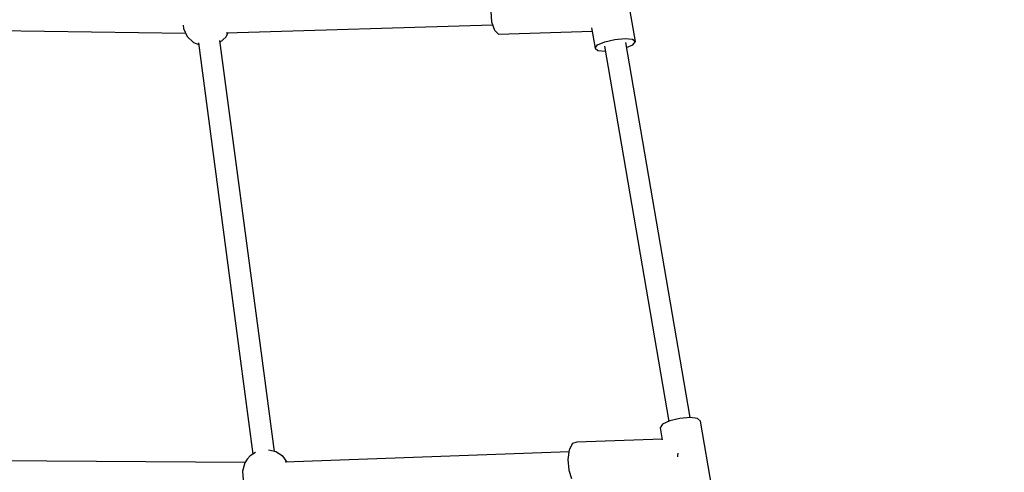
# Model space of a CAD drawing. Units: millimetres. Extents: x -16441 to 22732, y -12235 to 11526.
# Drawn here: x -844 to -27, y -6250 to -5875 of the extents above; entities that cross this region are included whole.
import ezdxf

# ---------------------------------------------------------------- set-up
doc = ezdxf.new("R2010")
doc.units = ezdxf.units.MM
doc.layers.add('WIDOK', color=7, linetype='Continuous')
doc.styles.get("Standard").update_dxf_attribs({"font": 'arial.ttf'})
doc.dimstyles.new('Kopia Kopia ISO-25 moduły', dxfattribs={"dimtxt": 300, "dimasz": 210, "dimexe": 1.25, "dimexo": 0.625, "dimgap": 80, "dimtad": 1, "dimdec": 1, "dimlfac": 0.001, "dimtxsty": 'Standard', "dimblk": 'OBLIQUE', "dimcen": 2.5, "dimse1": 1, "dimse2": 1, "dimadec": 0, "dimazin": 0, "dimtfac": 1, "dimtdec": 1, "dimtmove": 0, "dimatfit": 3, "dimfxl": 1, "dimtfillclr": 256, "dimarcsym": 0})

# ---------------------------------------------------------------- blocks, each defined once
blk = doc.blocks.new('*U1')
at = {"layer": 'WIDOK'}
for p, q in [((-1924.39, -2574.7), (-1934.17, -2517.67)), ((-2044.44, -2549.79), (-2043.69, -2558.48)), ((-2608.75, -2563.31), (-2297.69, -2567.65)), ((-2299.65, -2561.14), (-2299.43, -2564)), ((-2299.43, -2564), (-2296.34, -2570.5)), ((-2263.88, -2567.42), (-2042.88, -2560.81)), ((-2043.69, -2558.48), (-2041.31, -2565.35)), ((-1960.83, -2563.22), (-1957.93, -2580.16)), ((-2296.34, -2570.5), (-2291.14, -2575.41)), ((-2268.89, -2575.27), (-2264.19, -2571.02)), ((-2264.19, -2571.02), (-2262.34, -2567.37)), ((-2041.31, -2565.35), (-2037.94, -2568.54)), ((-2037.94, -2568.54), (-1960.32, -2566.22)), ((-1949.74, -2574.87), (-1941.38, -2572.9)), ((-1941.38, -2572.9), (-1932.96, -2572.14)), ((-1932.96, -2572.14), (-1926.74, -2572.8)), ((-1926.74, -2572.8), (-1924.39, -2574.7)), ((-2291.14, -2575.41), (-2286.72, -2577.19)), ((-2286.89, -2575.88), (-2252.52, -2835.68)), ((-2234.75, -2833.33), (-2269.1, -2573.72)), ((-1957.93, -2580.16), (-1955.79, -2577.53)), ((-1957.93, -2580.16), (-1955.57, -2582.05)), ((-1955.79, -2577.53), (-1949.74, -2574.87)), ((-1950.07, -2578.47), (-1935.97, -2660.67)), ((-1918.31, -2657.64), (-1932.41, -2575.44)), ((-1931.69, -2579.59), (-1926.52, -2577.33)), ((-1926.52, -2577.33), (-1924.39, -2574.7)), ((-1955.57, -2582.05), (-1949.35, -2582.71)), ((-1949.35, -2582.71), (-1949.34, -2582.71)), ((-1935.97, -2660.67), (-1896.67, -2889.9)), ((-1878.97, -2886.8), (-1918.31, -2657.64)), ((-2223.93, -2914.81), (-2234.75, -2833.33)), ((-2252.52, -2835.68), (-2241.76, -2917.1)), ((-1895.88, -2889.53), (-1901.87, -2892.33)), ((-1887.55, -2887.5), (-1895.88, -2889.53)), ((-1879.11, -2886.78), (-1887.55, -2887.5)), ((-1872.82, -2887.56), (-1879.11, -2886.78)), ((-1870.37, -2889.63), (-1872.82, -2887.56)), ((-1860.66, -2946.28), (-1870.37, -2889.63)), ((-1901.87, -2892.33), (-1903.91, -2895.13)), ((-1903.91, -2895.13), (-1902.18, -2905.24)), ((-1973.02, -2907.17), (-1976.56, -2908.24)), ((-1902.29, -2904.62), (-1973.02, -2907.17)), ((-2239.49, -2915.7), (-2244.02, -2918.49)), ((-2223.87, -2914.83), (-2228.91, -2913.83)), ((-2222.71, -2915.12), (-2223.87, -2914.83)), ((-2216.7, -2918.97), (-2222.71, -2915.12)), ((-1979.52, -2915.21), (-2214.98, -2923.7)), ((-1979.27, -2913.53), (-1980.44, -2921.62)), ((-1976.56, -2908.24), (-1979.27, -2913.53)), ((-2248.35, -2924.15), (-2575.68, -2921.95)), ((-2248.4, -2924.22), (-2250.45, -2931.17)), ((-2246.47, -2921.15), (-2248.4, -2924.22)), ((-2244.02, -2918.49), (-2246.47, -2921.15)), ((-2213.3, -2923.64), (-2216.7, -2918.97)), ((-1980.44, -2921.62), (-1979.74, -2930.35)), ((-1889.24, -2918.33), (-1888.96, -2916.38)), ((-1889.16, -2919.33), (-1889.24, -2918.33)), ((-2250.45, -2931.17), (-2249.9, -2938.37)), ((-1979.74, -2930.35), (-1977.36, -2937.38))]:
    blk.add_line(p, q, dxfattribs=at)
blk = doc.blocks.new('_Oblique')
at = {"color": 0, "linetype": 'ByBlock', "lineweight": -2}
blk.add_line((-0.5, -0.5), (0.5, 0.5), dxfattribs=at)
blk = doc.blocks.new('*D9')
at = {"color": 0, "lineweight": -2}
blk.add_line((-14538.78, -12129.63), (10877.67, -12129.63), dxfattribs=at)
at = {"layer": 'Defpoints', "color": 0}
for p in [(-14538.78, 305.35), (10877.67, 305.35), (10877.67, -12129.63)]:
    blk.add_point(p, dxfattribs=at)
at = {"color": 0, "lineweight": -2, "xscale": 210, "yscale": 210, "zscale": 210, "rotation": 180}
blk.add_blockref('_Oblique', (-14538.78, -12129.63), dxfattribs=at)
at = {"color": 0, "lineweight": -2, "xscale": 210, "yscale": 210, "zscale": 210}
blk.add_blockref('_Oblique', (10877.67, -12129.63), dxfattribs=at)
at = {"color": 0, "insert": (-1830.55, -11869.34), "char_height": 300, "attachment_point": 5}
blk.add_mtext('25,4m', dxfattribs=at)
blk = doc.blocks.new('*D10')
at = {"color": 0, "lineweight": -2}
blk.add_line((-15983.89, -10794.36), (-15983.89, 11420.84), dxfattribs=at)
at = {"layer": 'Defpoints', "color": 0}
for p in [(-15983.89, 11420.84), (772.08, 11420.84), (-129.67, -10794.36)]:
    blk.add_point(p, dxfattribs=at)
at = {"color": 0, "lineweight": -2, "xscale": 210, "yscale": 210, "zscale": 210}
for p, rotation in [((-15983.89, 11420.84), 90), ((-15983.89, -10794.36), 270)]:
    blk.add_blockref('_Oblique', p, dxfattribs=dict(at, rotation=rotation))
at = {"color": 0, "insert": (-16244.17, 313.24), "char_height": 300, "attachment_point": 5, "rotation": 90}
blk.add_mtext('22,2m', dxfattribs=at)

msp = doc.modelspace()

# ---------------------------------------------------------------- block references
at = {"layer": 'WIDOK'}
msp.add_blockref('*U1', (1590.97, -3318.22), dxfattribs=at)

# ---------------------------------------------------------------- dimensions: what is measured, and where the dimension line sits
dim = msp.add_linear_dim(base=(-15983.89, 11420.84), p1=(-129.67, -10794.36), p2=(772.08, 11420.84), angle=90, dimstyle='Kopia Kopia ISO-25 moduły', override={"dimpost": 'm'})
dim.commit()
dim.dimension.update_dxf_attribs({"geometry": '*D10', "text_midpoint": (-16244.17, 313.24)})
dim = msp.add_linear_dim(base=(10877.67, -12129.63), p1=(-14538.78, 305.35), p2=(10877.67, 305.35), dimstyle='Kopia Kopia ISO-25 moduły', override={"dimpost": 'm'})
dim.commit()
dim.dimension.update_dxf_attribs({"geometry": '*D9', "text_midpoint": (-1830.55, -11869.34)})

doc.saveas('drawing.dxf')
